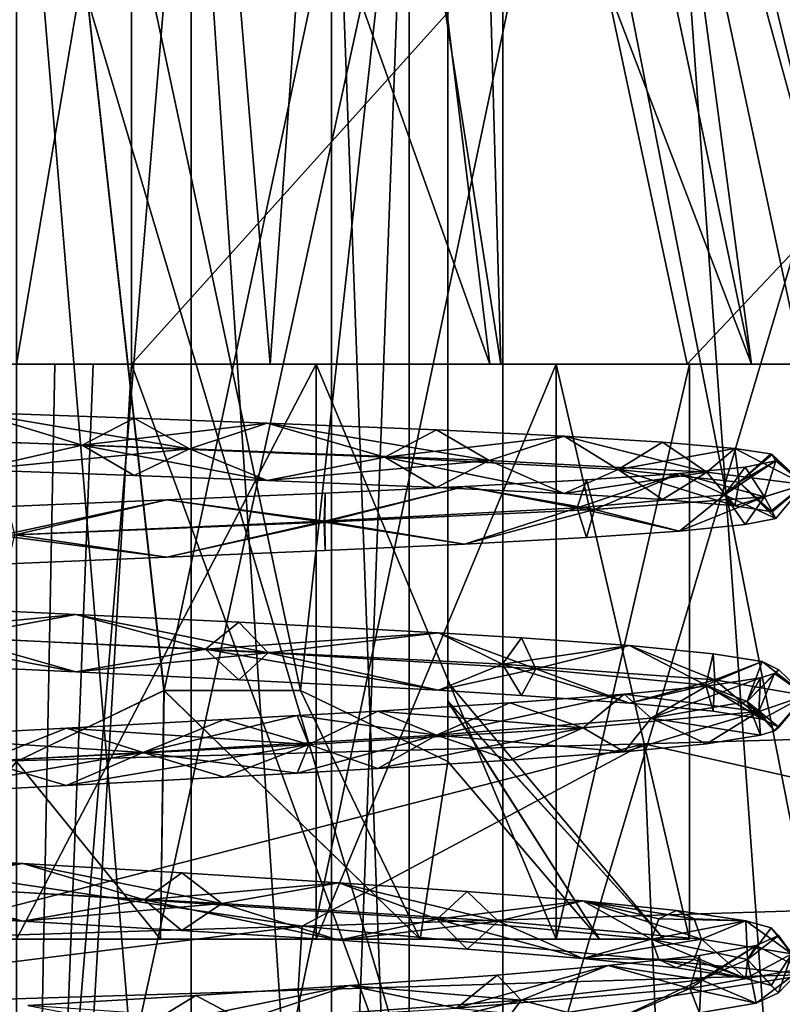
# Model space of a CAD drawing. Extents: x -149 to 267, y -97 to 185.
# Drawn here: x 250 to 253, y 20 to 24 of the extents above; entities that cross this region are included whole.
import ezdxf

# ---------------------------------------------------------------- set-up
doc = ezdxf.new("R2010")
doc.units = 0
doc.header["$MEASUREMENT"] = 0

msp = doc.modelspace()

# ---------------------------------------------------------------- linework, layer by layer
for points in [[(254.592163, 19.899998, -0.944683), (254.592163, 129.899994, -0.944683), (249.999954, 129.899994, -0.0313)], [(249.999954, 19.899998, -0.0313), (254.592163, 19.899998, -0.944683), (249.999954, 129.899994, -0.0313)], [(254.592239, 19.899998, -23.117884), (250.000046, 19.899998, -24.0313), (250.000046, 129.899994, -24.0313)], [(254.592239, 19.899998, -23.117884), (250.000046, 129.899994, -24.0313), (254.592239, 129.899994, -23.117884)], [(248.308777, 10.4, -4.621806), (251.691177, 25.899998, -4.621793), (251.691177, 10.4, -4.621793)], [(248.308777, 25.899998, -4.621806), (251.691177, 25.899998, -4.621793), (248.308777, 10.4, -4.621806)], [(251.691223, 10.4, -19.440794), (248.308823, 25.899998, -19.440805), (248.308823, 10.4, -19.440805)], [(251.691223, 25.899998, -19.440794), (248.308823, 25.899998, -19.440805), (251.691223, 10.4, -19.440794)], [(252.18277, 25.900013, -5.643991), (250.000046, 15.499999, -5.2813), (249.999969, 25.899998, -5.2813)], [(250.513123, 21.264402, -10.595498), (250, 25.899998, -10.2992), (251.5, 25.900009, -11.165295)], [(250, 25.899998, -13.763399), (250.986938, 21.264404, -13.193596), (251.5, 25.900009, -12.897294)], [(250.000015, 22.399998, -9.0813), (250.59079, 25.900002, -10.016098), (250, 25.899998, -9.931299)], [(250.000031, 21.017298, -10.2992), (250, 25.899998, -10.2992), (250.513123, 21.264402, -10.595498)], [(250, 25.899998, -13.763399), (250.512238, 21.264202, -13.467498), (250.986938, 21.264404, -13.193596)], [(250, 25.899998, -13.763399), (250.000046, 21.017298, -13.763399), (250.512238, 21.264202, -13.467498)], [(250.000015, 22.399998, -9.0813), (250.882309, 22.400005, -9.216296), (250.59079, 25.900002, -10.016098)], [(252.928757, 15.50002, -5.949789), (250.000046, 15.499999, -5.2813), (252.18277, 25.900013, -5.643991)], [(251.645233, 22.400009, -14.479894), (250.400009, 25.900002, -14.092898), (251.219208, 25.900007, -13.741096)], [(250.40004, 22.400002, -14.954098), (250.400024, 25.900002, -18.769398), (250.400009, 25.900002, -14.092898)], [(251.645233, 22.400009, -14.479894), (250.40004, 22.400002, -14.954098), (250.400009, 25.900002, -14.092898)], [(250.400055, 22.400002, -18.769398), (253.546814, 25.900023, -17.774387), (250.400024, 25.900002, -18.769398)], [(250.40004, 22.400002, -14.954098), (250.400055, 22.400002, -18.769398), (250.400024, 25.900002, -18.769398)], [(250.400055, 22.400002, -18.769398), (252.928802, 15.50002, -18.112789), (253.546814, 25.900023, -17.774387)], [(250.513123, 21.264402, -10.595498), (251.5, 25.900009, -11.165295), (250.987732, 21.264206, -10.869596)], [(250.882309, 22.400005, -9.216296), (251.133896, 25.900005, -10.263696), (250.59079, 25.900002, -10.016098)], [(250.882309, 22.400005, -9.216296), (251.683823, 22.400009, -9.608994), (251.133896, 25.900005, -10.263696)], [(251.5, 25.900009, -12.897294), (250.986938, 21.264404, -13.193596), (251.500046, 21.017309, -12.897294)], [(250.987732, 21.264206, -10.869596), (251.5, 25.900009, -11.165295), (251.500031, 21.017309, -11.165295)], [(251.683823, 22.400009, -9.608994), (251.585388, 25.900009, -10.654094), (251.133896, 25.900005, -10.263696)], [(252.554825, 22.400017, -13.50629), (251.219208, 25.900007, -13.741096), (251.81871, 25.900011, -13.081293)], [(252.554825, 22.400017, -13.50629), (251.645233, 22.400009, -14.479894), (251.219208, 25.900007, -13.741096)], [(251.500046, 21.017309, -12.897294), (251.500031, 21.228508, -12.440495), (251.5, 25.900009, -12.897294)], [(251.5, 25.900009, -12.897294), (251.500031, 21.293808, -12.031294), (251.5, 25.900009, -11.165295)], [(251.500031, 21.228508, -12.440495), (251.500031, 21.293808, -12.031294), (251.5, 25.900009, -12.897294)], [(251.500031, 21.293808, -12.031294), (251.500031, 21.226109, -11.614594), (251.5, 25.900009, -11.165295)], [(251.500031, 21.226109, -11.614594), (251.500031, 21.017309, -11.165295), (251.5, 25.900009, -11.165295)], [(251.585388, 25.900009, -10.654094), (252.331223, 22.400015, -10.223491), (255.635391, 25.900038, -8.315779)], [(251.683823, 22.400009, -9.608994), (252.331223, 22.400015, -10.223491), (251.585388, 25.900009, -10.654094)], [(251.691177, 10.4, -4.621793), (251.691177, 25.899998, -4.621793), (254.73848, 10.4, -6.089383)], [(251.691177, 25.899998, -4.621793), (254.73848, 25.899998, -6.089383), (254.73848, 10.4, -6.089383)], [(254.738525, 10.4, -17.973183), (254.738525, 25.899998, -17.973183), (251.691223, 10.4, -19.440794)], [(254.738525, 25.899998, -17.973183), (251.691223, 25.899998, -19.440794), (251.691223, 10.4, -19.440794)], [(252.554825, 22.400017, -13.50629), (251.81871, 25.900011, -13.081293), (252.090393, 25.900013, -12.232192)], [(252.731216, 22.400017, -10.916289), (251.985397, 25.900013, -11.346892), (256.0354, 25.900042, -9.008577)], [(252.943222, 22.400019, -12.231789), (252.090393, 25.900013, -12.232192), (251.985397, 25.900013, -11.346892)], [(252.731216, 22.400017, -10.916289), (252.943222, 22.400019, -12.231789), (251.985397, 25.900013, -11.346892)], [(252.943222, 22.400019, -12.231789), (252.554825, 22.400017, -13.50629), (252.090393, 25.900013, -12.232192)], [(254.131073, 25.900028, -6.693085), (252.928757, 15.50002, -5.949789), (252.18277, 25.900013, -5.643991)], [(252.331223, 22.400015, -10.223491), (255.635406, 22.40004, -8.315779), (255.635391, 25.900038, -8.315779)], [(250.000061, 17.5, -10.6313), (250.607407, 24.800003, -10.769897), (250, 24.799997, -10.6313)], [(250.607468, 17.500004, -13.292698), (250.000015, 24.799997, -13.431299), (250.607407, 24.800003, -13.292698)], [(250.607468, 17.500004, -13.292698), (250.000061, 17.5, -13.431299), (250.000015, 24.799997, -13.431299)], [(250.000061, 17.5, -10.6313), (250.607452, 17.500004, -10.769897), (250.607407, 24.800003, -10.769897)], [(251.094666, 17.500008, -12.904196), (250.607407, 24.800003, -13.292698), (251.094604, 24.800005, -12.904196)], [(251.09465, 17.500008, -11.158396), (251.094604, 24.800005, -11.158396), (250.607407, 24.800003, -10.769897)], [(251.094666, 17.500008, -12.904196), (250.607468, 17.500004, -13.292698), (250.607407, 24.800003, -13.292698)], [(250.607452, 17.500004, -10.769897), (251.09465, 17.500008, -11.158396), (250.607407, 24.800003, -10.769897)], [(251.36496, 17.500008, -12.342794), (251.094604, 24.800005, -12.904196), (251.364914, 24.800007, -12.342794)], [(251.09465, 17.500008, -11.158396), (251.364914, 24.800007, -11.719794), (251.094604, 24.800005, -11.158396)], [(251.36496, 17.500008, -12.342794), (251.094666, 17.500008, -12.904196), (251.094604, 24.800005, -12.904196)], [(251.09465, 17.500008, -11.158396), (251.36496, 17.500008, -11.719794), (251.364914, 24.800007, -11.719794)], [(251.36496, 17.500008, -12.342794), (251.364914, 24.800007, -12.342794), (251.364914, 24.800007, -11.719794)], [(251.36496, 17.500008, -11.719794), (251.36496, 17.500008, -12.342794), (251.364914, 24.800007, -11.719794)], [(253.210693, 24.500021, -5.364088), (249.999985, 24.499998, -4.631299), (250.000061, 13.699999, -4.631299)], [(250.000031, 24.499998, -19.431299), (253.210739, 24.500021, -18.698488), (253.210815, 13.700022, -18.698488)], [(250.000031, 24.499998, -19.431299), (253.210815, 13.700022, -18.698488), (250.000122, 13.699999, -19.431299)], [(253.210693, 24.500021, -5.364088), (250.000061, 13.699999, -4.631299), (253.21077, 13.700022, -5.364088)], [(249.600037, 22.399996, -14.954102), (250.000046, 22.399998, -18.7813), (250.40004, 22.400002, -14.954098)], [(250.000031, 22.399998, -14.431299), (249.600037, 22.399996, -14.954102), (250.40004, 22.400002, -14.954098)], [(251.041321, 22.400005, -9.868996), (250.000015, 22.399998, -9.6313), (250.000031, 20.399998, -9.6313)], [(250.000015, 22.399998, -9.6313), (251.041321, 22.400005, -9.868996), (250.882309, 22.400005, -9.216296)], [(250.000015, 22.399998, -9.4818), (250.000015, 22.399998, -9.6313), (250.882309, 22.400005, -9.216296)], [(250.000015, 22.399998, -9.281899), (250.000015, 22.399998, -9.4818), (250.882309, 22.400005, -9.216296)], [(250.000015, 22.399998, -9.0813), (250.000015, 22.399998, -9.281899), (250.882309, 22.400005, -9.216296)], [(251.041321, 22.400005, -9.868996), (250.000031, 20.399998, -9.6313), (251.041336, 20.400005, -9.868996)], [(250.000031, 22.399998, -14.431299), (251.041336, 22.400005, -14.193596), (250.000046, 20.399998, -14.431299)], [(250.000031, 22.399998, -14.431299), (250.40004, 22.400002, -14.954098), (251.041336, 22.400005, -14.193596)], [(251.041336, 22.400005, -14.193596), (251.041351, 20.400005, -14.193596), (250.000046, 20.399998, -14.431299)], [(250.40004, 22.400002, -14.954098), (250.000046, 22.399998, -18.7813), (250.133453, 22.4, -18.779999)], [(250.000046, 22.399998, -18.7813), (250.000107, 15.499999, -18.7813), (250.133453, 22.4, -18.779999)], [(250.266846, 22.4, -18.775999), (250.000107, 15.499999, -18.7813), (250.400055, 22.400002, -18.769398)], [(250.000107, 15.499999, -18.7813), (252.928802, 15.50002, -18.112789), (250.400055, 22.400002, -18.769398)], [(250.133453, 22.4, -18.779999), (250.000107, 15.499999, -18.7813), (250.266846, 22.4, -18.775999)], [(250.40004, 22.400002, -14.954098), (250.133453, 22.4, -18.779999), (250.266846, 22.4, -18.775999)], [(250.40004, 22.400002, -14.954098), (250.266846, 22.4, -18.775999), (250.400055, 22.400002, -18.769398)], [(251.041336, 22.400005, -14.193596), (250.40004, 22.400002, -14.954098), (251.645233, 22.400009, -14.479894)], [(250.882309, 22.400005, -9.216296), (251.041321, 22.400005, -9.868996), (251.683823, 22.400009, -9.608994)], [(251.876419, 22.400011, -10.534893), (251.041321, 22.400005, -9.868996), (251.041336, 20.400005, -9.868996)], [(251.041321, 22.400005, -9.868996), (251.876419, 22.400011, -10.534893), (251.683823, 22.400009, -9.608994)], [(251.876419, 22.400011, -10.534893), (251.041336, 20.400005, -9.868996), (251.876434, 20.400011, -10.534893)], [(251.041336, 22.400005, -14.193596), (251.876434, 22.400011, -13.527693), (251.87645, 20.400011, -13.527693)], [(251.041336, 22.400005, -14.193596), (251.645233, 22.400009, -14.479894), (251.876434, 22.400011, -13.527693)], [(251.041336, 22.400005, -14.193596), (251.87645, 20.400011, -13.527693), (251.041351, 20.400005, -14.193596)], [(251.876434, 22.400011, -13.527693), (251.645233, 22.400009, -14.479894), (252.554825, 22.400017, -13.50629)], [(251.683823, 22.400009, -9.608994), (251.876419, 22.400011, -10.534893), (252.331223, 22.400015, -10.223491)], [(251.876419, 22.400011, -10.534893), (252.731216, 22.400017, -10.916289), (252.331223, 22.400015, -10.223491)], [(251.876419, 22.400011, -10.534893), (252.339828, 22.400015, -11.497191), (252.731216, 22.400017, -10.916289)], [(252.339828, 22.400015, -11.497191), (251.876419, 22.400011, -10.534893), (251.876434, 20.400011, -10.534893)], [(252.339828, 22.400015, -12.565392), (251.876434, 22.400011, -13.527693), (252.554825, 22.400017, -13.50629)], [(252.339828, 22.400015, -11.497191), (251.876434, 20.400011, -10.534893), (252.339844, 20.400015, -11.497191)], [(251.876434, 22.400011, -13.527693), (252.339828, 22.400015, -12.565392), (252.339844, 20.400015, -12.565392)], [(251.876434, 22.400011, -13.527693), (252.339844, 20.400015, -12.565392), (251.87645, 20.400011, -13.527693)], [(252.331223, 22.400015, -10.223491), (252.731216, 22.400017, -10.916289), (255.777817, 22.40004, -8.541378)], [(252.331223, 22.400015, -10.223491), (255.777817, 22.40004, -8.541378), (255.635406, 22.40004, -8.315779)], [(252.339828, 22.400015, -12.565392), (252.554825, 22.400017, -13.50629), (252.943222, 22.400019, -12.231789)], [(252.339828, 22.400015, -11.497191), (252.339828, 22.400015, -12.565392), (252.943222, 22.400019, -12.231789)], [(252.731216, 22.400017, -10.916289), (252.339828, 22.400015, -11.497191), (252.943222, 22.400019, -12.231789)], [(252.339828, 22.400015, -12.565392), (252.339844, 20.400015, -11.497191), (252.339844, 20.400015, -12.565392)], [(252.339828, 22.400015, -12.565392), (252.339828, 22.400015, -11.497191), (252.339844, 20.400015, -11.497191)], [(249.854538, 22.231697, -14.6769), (249.134842, 22.158993, -14.429003), (250.228943, 22.118, -14.570199)], [(249.854538, 22.231697, -14.6769), (250.60144, 22.105602, -14.713597), (249.454437, 22.145294, -14.726602)], [(250.409729, 22.211802, -14.648898), (249.854538, 22.231697, -14.6769), (250.228943, 22.118, -14.570199)], [(250.409729, 22.211802, -14.648898), (250.60144, 22.105602, -14.713597), (249.854538, 22.231697, -14.6769)], [(250.409729, 22.211802, -14.648898), (250.228943, 22.118, -14.570199), (250.871536, 22.194605, -14.533896)], [(250.871536, 22.194605, -14.533896), (250.228943, 22.118, -14.570199), (251.280334, 22.076206, -14.235995)], [(250.409729, 22.211802, -14.648898), (250.871536, 22.194605, -14.533896), (250.60144, 22.105602, -14.713597)], [(250.871536, 22.194605, -14.533896), (251.643631, 22.06501, -14.234894), (250.60144, 22.105602, -14.713597)], [(251.459641, 22.170609, -14.242294), (251.643631, 22.06501, -14.234894), (250.871536, 22.194605, -14.533896)], [(251.459641, 22.170609, -14.242294), (250.871536, 22.194605, -14.533896), (251.280334, 22.076206, -14.235995)], [(249.854538, 22.031696, -14.6769), (250.228943, 22.118, -14.570199), (249.134842, 22.158993, -14.429003)], [(251.903931, 22.149311, -13.874292), (251.459641, 22.170609, -14.242294), (251.280334, 22.076206, -14.235995)], [(251.903931, 22.149311, -13.874292), (251.643631, 22.06501, -14.234894), (251.459641, 22.170609, -14.242294)], [(249.854538, 22.031696, -14.6769), (249.454437, 22.145294, -14.726602), (250.60144, 22.105602, -14.713597)], [(251.903931, 22.149311, -13.874292), (251.280334, 22.076206, -14.235995), (252.092133, 22.033413, -13.488492)], [(251.903931, 22.149311, -13.874292), (252.40004, 22.023615, -13.372791), (251.643631, 22.06501, -14.234894)], [(252.246231, 22.128513, -13.436691), (251.903931, 22.149311, -13.874292), (252.092133, 22.033413, -13.488492)], [(252.246231, 22.128513, -13.436691), (252.40004, 22.023615, -13.372791), (251.903931, 22.149311, -13.874292)], [(252.497025, 22.106716, -12.91699), (252.246231, 22.128513, -13.436691), (252.092133, 22.033413, -13.488492)], [(252.497025, 22.106716, -12.91699), (252.40004, 22.023615, -13.372791), (252.246231, 22.128513, -13.436691)], [(250.409744, 22.011801, -14.648898), (250.228943, 22.118, -14.570199), (249.854538, 22.031696, -14.6769)], [(250.409744, 22.011801, -14.648898), (249.854538, 22.031696, -14.6769), (250.60144, 22.105602, -14.713597)], [(250.871536, 21.994604, -14.533896), (251.280334, 22.076206, -14.235995), (250.228943, 22.118, -14.570199)], [(250.409744, 22.011801, -14.648898), (250.871536, 21.994604, -14.533896), (250.228943, 22.118, -14.570199)], [(250.409744, 22.011801, -14.648898), (250.60144, 22.105602, -14.713597), (250.871536, 21.994604, -14.533896)], [(250.871536, 21.994604, -14.533896), (250.60144, 22.105602, -14.713597), (251.643631, 22.06501, -14.234894)], [(252.497025, 22.106716, -12.91699), (252.092133, 22.033413, -13.488492), (252.511734, 21.989716, -12.467891)], [(252.497025, 22.106716, -12.91699), (252.738632, 21.981419, -12.27679), (252.40004, 22.023615, -13.372791)], [(252.497025, 22.106716, -12.91699), (252.511734, 21.989716, -12.467891), (252.621628, 22.087217, -12.41839)], [(252.497025, 22.106716, -12.91699), (252.621628, 22.087217, -12.41839), (252.738632, 21.981419, -12.27679)], [(252.627426, 22.085617, -12.37689), (252.621628, 22.087217, -12.41839), (252.511734, 21.989716, -12.467891)], [(252.639328, 22.063316, -11.80019), (252.627426, 22.085617, -12.37689), (252.511734, 21.989716, -12.467891)], [(252.627426, 22.085617, -12.37689), (252.738632, 21.981419, -12.27679), (252.621628, 22.087217, -12.41839)], [(252.639328, 22.063316, -11.80019), (252.738632, 21.981419, -12.27679), (252.627426, 22.085617, -12.37689)], [(251.459641, 21.970608, -14.242294), (251.280334, 22.076206, -14.235995), (250.871536, 21.994604, -14.533896)], [(251.459641, 21.970608, -14.242294), (250.871536, 21.994604, -14.533896), (251.643631, 22.06501, -14.234894)], [(251.903931, 21.949312, -13.874292), (251.280334, 22.076206, -14.235995), (251.459641, 21.970608, -14.242294)], [(251.903931, 21.949312, -13.874292), (252.092133, 22.033413, -13.488492), (251.280334, 22.076206, -14.235995)], [(251.903931, 21.949312, -13.874292), (251.459641, 21.970608, -14.242294), (251.643631, 22.06501, -14.234894)], [(251.903931, 21.949312, -13.874292), (251.643631, 22.06501, -14.234894), (252.40004, 22.023615, -13.372791)], [(252.639328, 22.063316, -11.80019), (252.511734, 21.989716, -12.467891), (252.460831, 21.945215, -11.36579)], [(252.533432, 22.041716, -11.254491), (252.639328, 22.063316, -11.80019), (252.460831, 21.945215, -11.36579)], [(252.533432, 22.041716, -11.254491), (252.60022, 21.938316, -11.13809), (252.639328, 22.063316, -11.80019)], [(252.639328, 22.063316, -11.80019), (252.60022, 21.938316, -11.13809), (252.738632, 21.981419, -12.27679)], [(252.246231, 21.928514, -13.436691), (252.092133, 22.033413, -13.488492), (251.903931, 21.949312, -13.874292)], [(252.246231, 21.928514, -13.436691), (251.903931, 21.949312, -13.874292), (252.40004, 22.023615, -13.372791)], [(252.305328, 22.019115, -10.724892), (252.460831, 21.945215, -11.36579), (251.949127, 21.899712, -10.388392)], [(251.98172, 21.997013, -10.272892), (252.305328, 22.019115, -10.724892), (251.949127, 21.899712, -10.388392)], [(251.98172, 21.997013, -10.272892), (252.009323, 21.894314, -10.155092), (252.305328, 22.019115, -10.724892)], [(252.305328, 22.019115, -10.724892), (252.009323, 21.894314, -10.155092), (252.60022, 21.938316, -11.13809)], [(252.49704, 21.906715, -12.91699), (252.092133, 22.033413, -13.488492), (252.246231, 21.928514, -13.436691)], [(252.49704, 21.906715, -12.91699), (252.511734, 21.989716, -12.467891), (252.092133, 22.033413, -13.488492)], [(252.49704, 21.906715, -12.91699), (252.246231, 21.928514, -13.436691), (252.40004, 22.023615, -13.372791)], [(252.305328, 22.019115, -10.724892), (252.60022, 21.938316, -11.13809), (252.533432, 22.041716, -11.254491)], [(252.305328, 22.019115, -10.724892), (252.533432, 22.041716, -11.254491), (252.460831, 21.945215, -11.36579)], [(252.49704, 21.906715, -12.91699), (252.40004, 22.023615, -13.372791), (252.738632, 21.981419, -12.27679)], [(251.98172, 21.997013, -10.272892), (251.949127, 21.899712, -10.388392), (251.557617, 21.97411, -9.887394)], [(251.98172, 21.997013, -10.272892), (251.557617, 21.97411, -9.887394), (252.009323, 21.894314, -10.155092)], [(252.639328, 21.863317, -11.80019), (252.460831, 21.945215, -11.36579), (252.511734, 21.989716, -12.467891)], [(252.49704, 21.906715, -12.91699), (252.621628, 21.887217, -12.41839), (252.511734, 21.989716, -12.467891)], [(252.627426, 21.885616, -12.37689), (252.511734, 21.989716, -12.467891), (252.621628, 21.887217, -12.41839)], [(252.639328, 21.863317, -11.80019), (252.511734, 21.989716, -12.467891), (252.627426, 21.885616, -12.37689)], [(250.522812, 21.927902, -9.433698), (251.072617, 21.951406, -9.608696), (251.072525, 21.853306, -9.718496)], [(250.522812, 21.927902, -9.433698), (251.069122, 21.849606, -9.498396), (251.072617, 21.951406, -9.608696)], [(251.557617, 21.97411, -9.887394), (251.069122, 21.849606, -9.498396), (252.009323, 21.894314, -10.155092)], [(251.072617, 21.951406, -9.608696), (251.069122, 21.849606, -9.498396), (251.557617, 21.97411, -9.887394)], [(251.557617, 21.97411, -9.887394), (251.949127, 21.899712, -10.388392), (251.072525, 21.853306, -9.718496)], [(251.072617, 21.951406, -9.608696), (251.557617, 21.97411, -9.887394), (251.072525, 21.853306, -9.718496)], [(252.49704, 21.906715, -12.91699), (252.738632, 21.981419, -12.27679), (252.621628, 21.887217, -12.41839)], [(252.639328, 21.863317, -11.80019), (252.738632, 21.981419, -12.27679), (252.60022, 21.938316, -11.13809)], [(252.627426, 21.885616, -12.37689), (252.621628, 21.887217, -12.41839), (252.738632, 21.981419, -12.27679)], [(252.639328, 21.863317, -11.80019), (252.627426, 21.885616, -12.37689), (252.738632, 21.981419, -12.27679)], [(250.522812, 21.927902, -9.433698), (249.942627, 21.803997, -9.2822), (251.069122, 21.849606, -9.498396)], [(249.969727, 21.904999, -9.3817), (249.942627, 21.803997, -9.2822), (250.522812, 21.927902, -9.433698)], [(249.969727, 21.904999, -9.3817), (250.522812, 21.927902, -9.433698), (249.994827, 21.805998, -9.4815)], [(250.522812, 21.927902, -9.433698), (251.072525, 21.853306, -9.718496), (249.994827, 21.805998, -9.4815)], [(252.305328, 21.819115, -10.724892), (251.949127, 21.899712, -10.388392), (252.460831, 21.945215, -11.36579)], [(252.305328, 21.819115, -10.724892), (252.60022, 21.938316, -11.13809), (252.009323, 21.894314, -10.155092)], [(252.305328, 21.819115, -10.724892), (252.460831, 21.945215, -11.36579), (252.533432, 21.841717, -11.254491)], [(252.305328, 21.819115, -10.724892), (252.533432, 21.841717, -11.254491), (252.60022, 21.938316, -11.13809)], [(252.533432, 21.841717, -11.254491), (252.460831, 21.945215, -11.36579), (252.639328, 21.863317, -11.80019)], [(252.533432, 21.841717, -11.254491), (252.639328, 21.863317, -11.80019), (252.60022, 21.938316, -11.13809)], [(251.557617, 21.774109, -9.887394), (252.009323, 21.894314, -10.155092), (251.069122, 21.849606, -9.498396)], [(251.557617, 21.774109, -9.887394), (251.072525, 21.853306, -9.718496), (251.949127, 21.899712, -10.388392)], [(251.98172, 21.797012, -10.272892), (251.557617, 21.774109, -9.887394), (251.949127, 21.899712, -10.388392)], [(251.98172, 21.797012, -10.272892), (252.009323, 21.894314, -10.155092), (251.557617, 21.774109, -9.887394)], [(251.98172, 21.797012, -10.272892), (251.949127, 21.899712, -10.388392), (252.305328, 21.819115, -10.724892)], [(251.98172, 21.797012, -10.272892), (252.305328, 21.819115, -10.724892), (252.009323, 21.894314, -10.155092)], [(250.522827, 21.727901, -9.433698), (251.069122, 21.849606, -9.498396), (249.942627, 21.803997, -9.2822)], [(250.522827, 21.727901, -9.433698), (249.994827, 21.805998, -9.4815), (251.072525, 21.853306, -9.718496)], [(250.522827, 21.727901, -9.433698), (251.072525, 21.853306, -9.718496), (251.072617, 21.751406, -9.608696)], [(250.522827, 21.727901, -9.433698), (251.072617, 21.751406, -9.608696), (251.069122, 21.849606, -9.498396)], [(251.072617, 21.751406, -9.608696), (251.557617, 21.774109, -9.887394), (251.069122, 21.849606, -9.498396)], [(251.072617, 21.751406, -9.608696), (251.072525, 21.853306, -9.718496), (251.557617, 21.774109, -9.887394)], [(249.969727, 21.704998, -9.3817), (250.522827, 21.727901, -9.433698), (249.942627, 21.803997, -9.2822)], [(249.969727, 21.704998, -9.3817), (249.994827, 21.805998, -9.4815), (250.522827, 21.727901, -9.433698)], [(250.206146, 21.5294, -14.673199), (249.511246, 21.461195, -14.736901), (249.650742, 21.555496, -14.657701)], [(250.206146, 21.5294, -14.673199), (249.650742, 21.555496, -14.657701), (249.781647, 21.449696, -14.5716)], [(250.206146, 21.5294, -14.673199), (250.657547, 21.408903, -14.700897), (249.511246, 21.461195, -14.736901)], [(250.206146, 21.5294, -14.673199), (249.781647, 21.449696, -14.5716), (250.875336, 21.395205, -14.425696)], [(250.772842, 21.502104, -14.565397), (250.206146, 21.5294, -14.673199), (250.875336, 21.395205, -14.425696)], [(250.772842, 21.502104, -14.565397), (250.657547, 21.408903, -14.700897), (250.206146, 21.5294, -14.673199)], [(250.772842, 21.502104, -14.565397), (251.466537, 21.465309, -14.238495), (250.657547, 21.408903, -14.700897)], [(250.772842, 21.502104, -14.565397), (250.875336, 21.395205, -14.425696), (251.466537, 21.465309, -14.238495)], [(250.206146, 21.329399, -14.673199), (249.511246, 21.461195, -14.736901), (250.657547, 21.408903, -14.700897)], [(250.206146, 21.329399, -14.673199), (249.650742, 21.355495, -14.657701), (249.511246, 21.461195, -14.736901)], [(250.206146, 21.329399, -14.673199), (249.781647, 21.449696, -14.5716), (249.650742, 21.355495, -14.657701)], [(250.206146, 21.329399, -14.673199), (250.875336, 21.395205, -14.425696), (249.781647, 21.449696, -14.5716)], [(251.466537, 21.465309, -14.238495), (251.689743, 21.355711, -14.200493), (250.657547, 21.408903, -14.700897)], [(251.466537, 21.465309, -14.238495), (250.875336, 21.395205, -14.425696), (251.805038, 21.339811, -13.831593)], [(251.755539, 21.447811, -14.015893), (251.689743, 21.355711, -14.200493), (251.466537, 21.465309, -14.238495)], [(251.755539, 21.447811, -14.015893), (251.466537, 21.465309, -14.238495), (251.805038, 21.339811, -13.831593)], [(252.130844, 21.420815, -13.605792), (251.689743, 21.355711, -14.200493), (251.755539, 21.447811, -14.015893)], [(252.130844, 21.420815, -13.605792), (251.755539, 21.447811, -14.015893), (251.805038, 21.339811, -13.831593)], [(250.772842, 21.302105, -14.565397), (250.206146, 21.329399, -14.673199), (250.657547, 21.408903, -14.700897)], [(251.466537, 21.265308, -14.238495), (250.657547, 21.408903, -14.700897), (251.689743, 21.355711, -14.200493)], [(250.772842, 21.302105, -14.565397), (250.657547, 21.408903, -14.700897), (251.466537, 21.265308, -14.238495)], [(252.130844, 21.420815, -13.605792), (252.42804, 21.301716, -13.32229), (251.689743, 21.355711, -14.200493)], [(252.130844, 21.420815, -13.605792), (251.805038, 21.339811, -13.831593), (252.396835, 21.283516, -12.900391)], [(252.421539, 21.392616, -13.107691), (252.130844, 21.420815, -13.605792), (252.396835, 21.283516, -12.900391)], [(252.421539, 21.392616, -13.107691), (252.42804, 21.301716, -13.32229), (252.130844, 21.420815, -13.605792)], [(250.772842, 21.302105, -14.565397), (250.875336, 21.395205, -14.425696), (250.206146, 21.329399, -14.673199)], [(250.772842, 21.302105, -14.565397), (251.466537, 21.265308, -14.238495), (250.875336, 21.395205, -14.425696)], [(251.466537, 21.265308, -14.238495), (251.805038, 21.339811, -13.831593), (250.875336, 21.395205, -14.425696)], [(252.592239, 21.365217, -12.578791), (252.421539, 21.392616, -13.107691), (252.396835, 21.283516, -12.900391)], [(252.592239, 21.365217, -12.578791), (252.42804, 21.301716, -13.32229), (252.421539, 21.392616, -13.107691)], [(251.755539, 21.24781, -14.015893), (251.466537, 21.265308, -14.238495), (251.689743, 21.355711, -14.200493)], [(251.755539, 21.24781, -14.015893), (251.805038, 21.339811, -13.831593), (251.466537, 21.265308, -14.238495)], [(252.130844, 21.220814, -13.605792), (251.689743, 21.355711, -14.200493), (252.42804, 21.301716, -13.32229)], [(252.130844, 21.220814, -13.605792), (251.755539, 21.24781, -14.015893), (251.689743, 21.355711, -14.200493)], [(252.130844, 21.220814, -13.605792), (251.805038, 21.339811, -13.831593), (251.755539, 21.24781, -14.015893)], [(252.130844, 21.220814, -13.605792), (252.396835, 21.283516, -12.900391), (251.805038, 21.339811, -13.831593)], [(252.592239, 21.365217, -12.578791), (252.396835, 21.283516, -12.900391), (252.539825, 21.226217, -11.80609)], [(252.592239, 21.365217, -12.578791), (252.743042, 21.246918, -12.21919), (252.42804, 21.301716, -13.32229)], [(252.649734, 21.336617, -12.00479), (252.592239, 21.365217, -12.578791), (252.539825, 21.226217, -11.80609)], [(252.649734, 21.336617, -12.00479), (252.539825, 21.226217, -11.80609), (252.635529, 21.324118, -11.75429)], [(252.649734, 21.336617, -12.00479), (252.743042, 21.246918, -12.21919), (252.592239, 21.365217, -12.578791)], [(252.649734, 21.336617, -12.00479), (252.635529, 21.324118, -11.75429), (252.743042, 21.246918, -12.21919)], [(252.421539, 21.192616, -13.107691), (252.130844, 21.220814, -13.605792), (252.42804, 21.301716, -13.32229)], [(252.585831, 21.308817, -11.45279), (252.539825, 21.226217, -11.80609), (252.206726, 21.168114, -10.753992)], [(252.399033, 21.279716, -10.906891), (252.585831, 21.308817, -11.45279), (252.206726, 21.168114, -10.753992)], [(252.399033, 21.279716, -10.906891), (252.580734, 21.191217, -11.08389), (252.585831, 21.308817, -11.45279)], [(252.592239, 21.165216, -12.578791), (252.421539, 21.192616, -13.107691), (252.42804, 21.301716, -13.32229)], [(252.592239, 21.165216, -12.578791), (252.42804, 21.301716, -13.32229), (252.743042, 21.246918, -12.21919)], [(252.585831, 21.308817, -11.45279), (252.635529, 21.324118, -11.75429), (252.539825, 21.226217, -11.80609)], [(252.635529, 21.324118, -11.75429), (252.580734, 21.191217, -11.08389), (252.743042, 21.246918, -12.21919)], [(252.585831, 21.308817, -11.45279), (252.580734, 21.191217, -11.08389), (252.635529, 21.324118, -11.75429)], [(250.513123, 21.264402, -10.595498), (250.500732, 20.400002, -9.837698), (250.000031, 21.017298, -10.2992)], [(250.000046, 21.017298, -13.763399), (250.500748, 20.400002, -14.224897), (250.512238, 21.264202, -13.467498)], [(251.402939, 20.400009, -10.272195), (250.500732, 20.400002, -9.837698), (250.513123, 21.264402, -10.595498)], [(250.500748, 20.400002, -14.224897), (251.402939, 20.400009, -13.790395), (250.512238, 21.264202, -13.467498)], [(250.512238, 21.264202, -13.467498), (251.402939, 20.400009, -13.790395), (250.986938, 21.264404, -13.193596)], [(250.987732, 21.264206, -10.869596), (251.402939, 20.400009, -10.272195), (250.513123, 21.264402, -10.595498)], [(250.986938, 21.264404, -13.193596), (251.402939, 20.400009, -13.790395), (251.500046, 21.017309, -12.897294)], [(251.500031, 21.017309, -11.165295), (251.402939, 20.400009, -10.272195), (250.987732, 21.264206, -10.869596)], [(251.500031, 21.293808, -12.031294), (252.250046, 20.400015, -12.031291), (251.500031, 21.226109, -11.614594)], [(251.500031, 21.228508, -12.440495), (252.250046, 20.400015, -12.031291), (251.500031, 21.293808, -12.031294)], [(252.112228, 21.251413, -10.430892), (252.399033, 21.279716, -10.906891), (252.206726, 21.168114, -10.753992)], [(252.112228, 21.251413, -10.430892), (252.580734, 21.191217, -11.08389), (252.399033, 21.279716, -10.906891)], [(252.421539, 21.192616, -13.107691), (252.396835, 21.283516, -12.900391), (252.130844, 21.220814, -13.605792)], [(252.592239, 21.165216, -12.578791), (252.396835, 21.283516, -12.900391), (252.421539, 21.192616, -13.107691)], [(252.592239, 21.165216, -12.578791), (252.539825, 21.226217, -11.80609), (252.396835, 21.283516, -12.900391)], [(252.112228, 21.251413, -10.430892), (252.206726, 21.168114, -10.753992), (251.460129, 21.109108, -9.941594)], [(251.71553, 21.22191, -10.012293), (252.112228, 21.251413, -10.430892), (251.460129, 21.109108, -9.941594)], [(251.71553, 21.22191, -10.012293), (251.969635, 21.134712, -10.113393), (252.112228, 21.251413, -10.430892)], [(252.112228, 21.251413, -10.430892), (251.969635, 21.134712, -10.113393), (252.580734, 21.191217, -11.08389)], [(252.635529, 21.124117, -11.75429), (252.743042, 21.246918, -12.21919), (252.580734, 21.191217, -11.08389)], [(252.649734, 21.136618, -12.00479), (252.592239, 21.165216, -12.578791), (252.743042, 21.246918, -12.21919)], [(252.649734, 21.136618, -12.00479), (252.743042, 21.246918, -12.21919), (252.635529, 21.124117, -11.75429)], [(251.256622, 21.193207, -9.698495), (251.71553, 21.22191, -10.012293), (251.460129, 21.109108, -9.941594)], [(251.256622, 21.193207, -9.698495), (251.969635, 21.134712, -10.113393), (251.71553, 21.22191, -10.012293)], [(251.500046, 21.017309, -12.897294), (252.027237, 20.400013, -13.007492), (251.500031, 21.228508, -12.440495)], [(252.027237, 20.400013, -13.007492), (252.250046, 20.400015, -12.031291), (251.500031, 21.228508, -12.440495)], [(251.500031, 21.226109, -11.614594), (252.027237, 20.400013, -11.055092), (251.500031, 21.017309, -11.165295)], [(252.250046, 20.400015, -12.031291), (252.027237, 20.400013, -11.055092), (251.500031, 21.226109, -11.614594)], [(252.585831, 21.108816, -11.45279), (252.206726, 21.168114, -10.753992), (252.539825, 21.226217, -11.80609)], [(252.649734, 21.136618, -12.00479), (252.539825, 21.226217, -11.80609), (252.592239, 21.165216, -12.578791)], [(252.649734, 21.136618, -12.00479), (252.635529, 21.124117, -11.75429), (252.539825, 21.226217, -11.80609)], [(252.585831, 21.108816, -11.45279), (252.539825, 21.226217, -11.80609), (252.635529, 21.124117, -11.75429)], [(250.174423, 21.134199, -9.387699), (250.722229, 21.163303, -9.481897), (250.44043, 21.049101, -9.520597)], [(250.174423, 21.134199, -9.387699), (251.015823, 21.077406, -9.476397), (250.722229, 21.163303, -9.481897)], [(250.975525, 21.177206, -9.567396), (251.460129, 21.109108, -9.941594), (250.44043, 21.049101, -9.520597)], [(250.722229, 21.163303, -9.481897), (250.975525, 21.177206, -9.567396), (250.44043, 21.049101, -9.520597)], [(250.722229, 21.163303, -9.481897), (251.015823, 21.077406, -9.476397), (250.975525, 21.177206, -9.567396)], [(251.256622, 21.193207, -9.698495), (251.460129, 21.109108, -9.941594), (250.975525, 21.177206, -9.567396)], [(251.256622, 21.193207, -9.698495), (250.975525, 21.177206, -9.567396), (251.015823, 21.077406, -9.476397)], [(251.256622, 21.193207, -9.698495), (251.015823, 21.077406, -9.476397), (251.969635, 21.134712, -10.113393)], [(252.112228, 21.051414, -10.430892), (251.460129, 21.109108, -9.941594), (252.206726, 21.168114, -10.753992)], [(252.112228, 21.051414, -10.430892), (252.580734, 21.191217, -11.08389), (251.969635, 21.134712, -10.113393)], [(252.112228, 21.051414, -10.430892), (252.399033, 21.079716, -10.906891), (252.580734, 21.191217, -11.08389)], [(252.112228, 21.051414, -10.430892), (252.206726, 21.168114, -10.753992), (252.399033, 21.079716, -10.906891)], [(252.180969, 21.079699, -1.397992), (256.117676, 21.192598, -2.959477), (252.230469, 19.899998, -1.402292)], [(254.509171, 20.553598, -3.383683), (256.117676, 21.192598, -2.959477), (252.180969, 21.079699, -1.397992)], [(252.399033, 21.079716, -10.906891), (252.206726, 21.168114, -10.753992), (252.585831, 21.108816, -11.45279)], [(256.117676, 21.192598, -2.959477), (256.155457, 19.899998, -2.981877), (252.230469, 19.899998, -1.402292)], [(252.399033, 21.079716, -10.906891), (252.585831, 21.108816, -11.45279), (252.580734, 21.191217, -11.08389)], [(252.585831, 21.108816, -11.45279), (252.635529, 21.124117, -11.75429), (252.580734, 21.191217, -11.08389)], [(249.598129, 21.103695, -9.412001), (250.174423, 21.134199, -9.387699), (250.44043, 21.049101, -9.520597)], [(249.598129, 21.103695, -9.412001), (249.884918, 21.019197, -9.2841), (250.174423, 21.134199, -9.387699)], [(250.174423, 21.134199, -9.387699), (249.884918, 21.019197, -9.2841), (251.015823, 21.077406, -9.476397)], [(251.256622, 20.993208, -9.698495), (251.969635, 21.134712, -10.113393), (251.015823, 21.077406, -9.476397)], [(251.256622, 20.993208, -9.698495), (251.71553, 21.021912, -10.012293), (251.969635, 21.134712, -10.113393)], [(251.71553, 21.021912, -10.012293), (252.112228, 21.051414, -10.430892), (251.969635, 21.134712, -10.113393)], [(249.598129, 21.103695, -9.412001), (250.44043, 21.049101, -9.520597), (249.338333, 20.988293, -9.569602)], [(250.975525, 20.977205, -9.567396), (250.44043, 21.049101, -9.520597), (251.460129, 21.109108, -9.941594)], [(251.256622, 20.993208, -9.698495), (250.975525, 20.977205, -9.567396), (251.460129, 21.109108, -9.941594)], [(251.256622, 20.993208, -9.698495), (251.460129, 21.109108, -9.941594), (251.71553, 21.021912, -10.012293)], [(251.71553, 21.021912, -10.012293), (251.460129, 21.109108, -9.941594), (252.112228, 21.051414, -10.430892)], [(247.570969, 20.9557, -1.524808), (252.180969, 21.079699, -1.397992), (247.598465, 19.899998, -1.516308)], [(250.993164, 20.444599, -2.410696), (252.180969, 21.079699, -1.397992), (247.570969, 20.9557, -1.524808)], [(252.180969, 21.079699, -1.397992), (252.230469, 19.899998, -1.402292), (247.598465, 19.899998, -1.516308)], [(250.174423, 20.9342, -9.387699), (251.015823, 21.077406, -9.476397), (249.884918, 21.019197, -9.2841)], [(250.174423, 20.9342, -9.387699), (250.722229, 20.963303, -9.481897), (251.015823, 21.077406, -9.476397)], [(250.722229, 20.963303, -9.481897), (250.975525, 20.977205, -9.567396), (251.015823, 21.077406, -9.476397)], [(251.256622, 20.993208, -9.698495), (251.015823, 21.077406, -9.476397), (250.975525, 20.977205, -9.567396)], [(250.993164, 20.444599, -2.410696), (254.509171, 20.553598, -3.383683), (252.180969, 21.079699, -1.397992)], [(249.598129, 20.903694, -9.412001), (249.338333, 20.988293, -9.569602), (250.44043, 21.049101, -9.520597)], [(249.598129, 20.903694, -9.412001), (250.44043, 21.049101, -9.520597), (250.174423, 20.9342, -9.387699)], [(250.174423, 20.9342, -9.387699), (250.44043, 21.049101, -9.520597), (250.722229, 20.963303, -9.481897)], [(250.722229, 20.963303, -9.481897), (250.44043, 21.049101, -9.520597), (250.975525, 20.977205, -9.567396)], [(250.500732, 20.400002, -9.837698), (249.499329, 20.399994, -9.837702), (250.000031, 21.017298, -10.2992)], [(249.499344, 20.399994, -14.224901), (250.500748, 20.400002, -14.224897), (250.000046, 21.017298, -13.763399)], [(249.598129, 20.903694, -9.412001), (250.174423, 20.9342, -9.387699), (249.884918, 21.019197, -9.2841)], [(252.027237, 20.400013, -11.055092), (251.402939, 20.400009, -10.272195), (251.500031, 21.017309, -11.165295)], [(251.402939, 20.400009, -13.790395), (252.027237, 20.400013, -13.007492), (251.500046, 21.017309, -12.897294)], [(247.392166, 20.335499, -2.781309), (250.993164, 20.444599, -2.410696), (247.570969, 20.9557, -1.524808)], [(250.022446, 20.662798, -14.680599), (249.448547, 20.696295, -14.623201), (249.340851, 20.604193, -14.494602)], [(250.022446, 20.662798, -14.680599), (249.567856, 20.588295, -14.746902), (249.448547, 20.696295, -14.623201)], [(250.022446, 20.662798, -14.680599), (249.340851, 20.604193, -14.494602), (250.443451, 20.537102, -14.542198)], [(250.022446, 20.662798, -14.680599), (250.713654, 20.523403, -14.687098), (249.567856, 20.588295, -14.746902)], [(250.574844, 20.630203, -14.618097), (250.022446, 20.662798, -14.680599), (250.443451, 20.537102, -14.542198)], [(250.574844, 20.630203, -14.618097), (250.713654, 20.523403, -14.687098), (250.022446, 20.662798, -14.680599)], [(251.120651, 20.596306, -14.432196), (250.574844, 20.630203, -14.618097), (250.443451, 20.537102, -14.542198)], [(251.120651, 20.596306, -14.432196), (250.713654, 20.523403, -14.687098), (250.574844, 20.630203, -14.618097)], [(250.022446, 20.462799, -14.680599), (249.340851, 20.604193, -14.494602), (249.448547, 20.496294, -14.623201)], [(250.022446, 20.462799, -14.680599), (250.443451, 20.537102, -14.542198), (249.340851, 20.604193, -14.494602)], [(250.022446, 20.462799, -14.680599), (249.448547, 20.496294, -14.623201), (249.567856, 20.588295, -14.746902)], [(250.022446, 20.462799, -14.680599), (249.567856, 20.588295, -14.746902), (250.713654, 20.523403, -14.687098)], [(251.120651, 20.596306, -14.432196), (250.443451, 20.537102, -14.542198), (251.46254, 20.469009, -14.119194)], [(251.120651, 20.596306, -14.432196), (251.674347, 20.462111, -14.211594), (250.713654, 20.523403, -14.687098)], [(251.567245, 20.56551, -14.167494), (251.120651, 20.596306, -14.432196), (251.46254, 20.469009, -14.119194)], [(251.567245, 20.56551, -14.167494), (251.674347, 20.462111, -14.211594), (251.120651, 20.596306, -14.432196)], [(250.993164, 20.444599, -2.410696), (252.755173, 20.2771, -2.86209), (254.509171, 20.553598, -3.383683)], [(251.567245, 20.56551, -14.167494), (251.46254, 20.469009, -14.119194), (251.969345, 20.533213, -13.804493)], [(251.567245, 20.56551, -14.167494), (251.969345, 20.533213, -13.804493), (251.674347, 20.462111, -14.211594)], [(250.574844, 20.430202, -14.618097), (250.443451, 20.537102, -14.542198), (250.022446, 20.462799, -14.680599)], [(250.574844, 20.430202, -14.618097), (250.022446, 20.462799, -14.680599), (250.713654, 20.523403, -14.687098)], [(251.120651, 20.396307, -14.432196), (250.443451, 20.537102, -14.542198), (250.574844, 20.430202, -14.618097)], [(251.120651, 20.396307, -14.432196), (251.46254, 20.469009, -14.119194), (250.443451, 20.537102, -14.542198)], [(251.120651, 20.396307, -14.432196), (250.574844, 20.430202, -14.618097), (250.713654, 20.523403, -14.687098)], [(251.120651, 20.396307, -14.432196), (250.713654, 20.523403, -14.687098), (251.674347, 20.462111, -14.211594)], [(251.969345, 20.533213, -13.804493), (251.46254, 20.469009, -14.119194), (252.20784, 20.400015, -13.305992)], [(251.969345, 20.533213, -13.804493), (252.381042, 20.400015, -13.405991), (251.674347, 20.462111, -14.211594)], [(251.969345, 20.533213, -13.804493), (252.355545, 20.470816, -13.391191), (252.381042, 20.400015, -13.405991)], [(251.969345, 20.533213, -13.804493), (252.294342, 20.500015, -13.355891), (252.355545, 20.470816, -13.391191)], [(251.969345, 20.533213, -13.804493), (252.233139, 20.470715, -13.320591), (252.294342, 20.500015, -13.355891)], [(251.969345, 20.533213, -13.804493), (252.20784, 20.400015, -13.305992), (252.233139, 20.470715, -13.320591)], [(252.534943, 20.463717, -12.80389), (252.294342, 20.500015, -13.355891), (252.233139, 20.470715, -13.320591)], [(252.534943, 20.463717, -12.80389), (252.355545, 20.470816, -13.391191), (252.294342, 20.500015, -13.355891)], [(247.392166, 20.335499, -2.781309), (248.595566, 20.149998, -2.638504), (250.993164, 20.444599, -2.410696)], [(248.595566, 20.149998, -2.638504), (250.97937, 20.222599, -2.544995), (250.993164, 20.444599, -2.410696)], [(250.97937, 20.222599, -2.544995), (252.755173, 20.2771, -2.86209), (250.993164, 20.444599, -2.410696)], [(251.567245, 20.365509, -14.167494), (251.46254, 20.469009, -14.119194), (251.120651, 20.396307, -14.432196)], [(251.567245, 20.365509, -14.167494), (251.120651, 20.396307, -14.432196), (251.674347, 20.462111, -14.211594)], [(251.969345, 20.333212, -13.804493), (252.20784, 20.400015, -13.305992), (251.46254, 20.469009, -14.119194)], [(251.567245, 20.365509, -14.167494), (251.969345, 20.333212, -13.804493), (251.46254, 20.469009, -14.119194)], [(251.567245, 20.365509, -14.167494), (251.674347, 20.462111, -14.211594), (251.969345, 20.333212, -13.804493)], [(251.969345, 20.333212, -13.804493), (251.674347, 20.462111, -14.211594), (252.381042, 20.400015, -13.405991)], [(252.534943, 20.463717, -12.80389), (252.233139, 20.470715, -13.320591), (252.20784, 20.400015, -13.305992)], [(252.534943, 20.463717, -12.80389), (252.20784, 20.400015, -13.305992), (252.541336, 20.329216, -12.23149)], [(252.534943, 20.463717, -12.80389), (252.381042, 20.400015, -13.405991), (252.355545, 20.470816, -13.391191)], [(252.534943, 20.463717, -12.80389), (252.694839, 20.348518, -12.577889), (252.381042, 20.400015, -13.405991)], [(252.623734, 20.438816, -12.39939), (252.534943, 20.463717, -12.80389), (252.541336, 20.329216, -12.23149)], [(252.623734, 20.438816, -12.39939), (252.694839, 20.348518, -12.577889), (252.534943, 20.463717, -12.80389)], [(252.648438, 20.413116, -11.97169), (252.623734, 20.438816, -12.39939), (252.541336, 20.329216, -12.23149)], [(252.57074, 20.377716, -11.38829), (252.648438, 20.413116, -11.97169), (252.541336, 20.329216, -12.23149)], [(252.57074, 20.377716, -11.38829), (252.728333, 20.297018, -11.692289), (252.648438, 20.413116, -11.97169)], [(252.648438, 20.413116, -11.97169), (252.694839, 20.348518, -12.577889), (252.623734, 20.438816, -12.39939)], [(252.648438, 20.413116, -11.97169), (252.728333, 20.297018, -11.692289), (252.694839, 20.348518, -12.577889)], [(249.499329, 20.399994, -9.837702), (250.500732, 20.400002, -9.837698), (250.000031, 20.399998, -9.6313)], [(249.499344, 20.399994, -14.224901), (250.000046, 20.399998, -14.431299), (250.500748, 20.400002, -14.224897)], [(250.000031, 20.399998, -9.6313), (250.500732, 20.400002, -9.837698), (251.041336, 20.400005, -9.868996)], [(250.000046, 20.399998, -14.431299), (251.041351, 20.400005, -14.193596), (250.500748, 20.400002, -14.224897)], [(250.500732, 20.400002, -9.837698), (251.402939, 20.400009, -10.272195), (251.041336, 20.400005, -9.868996)], [(250.500748, 20.400002, -14.224897), (251.041351, 20.400005, -14.193596), (251.402939, 20.400009, -13.790395)], [(251.041336, 20.400005, -9.868996), (251.402939, 20.400009, -10.272195), (251.876434, 20.400011, -10.534893)], [(251.402939, 20.400009, -13.790395), (251.041351, 20.400005, -14.193596), (251.87645, 20.400011, -13.527693)], [(252.027237, 20.400013, -13.007492), (251.402939, 20.400009, -13.790395), (251.87645, 20.400011, -13.527693)], [(251.402939, 20.400009, -10.272195), (252.027237, 20.400013, -11.055092), (251.876434, 20.400011, -10.534893)], [(251.876434, 20.400011, -10.534893), (252.027237, 20.400013, -11.055092), (252.339844, 20.400015, -11.497191)], [(252.339844, 20.400015, -12.565392), (252.027237, 20.400013, -13.007492), (251.87645, 20.400011, -13.527693)], [(251.969345, 20.333212, -13.804493), (252.233047, 20.329414, -13.320492), (252.20784, 20.400015, -13.305992)], [(251.969345, 20.333212, -13.804493), (252.381042, 20.400015, -13.405991), (252.355545, 20.329315, -13.391291)], [(252.250046, 20.400015, -12.031291), (252.027237, 20.400013, -13.007492), (252.339844, 20.400015, -12.565392)], [(252.027237, 20.400013, -11.055092), (252.250046, 20.400015, -12.031291), (252.339844, 20.400015, -11.497191)], [(252.534943, 20.263716, -12.80389), (252.541336, 20.329216, -12.23149), (252.20784, 20.400015, -13.305992)], [(252.534943, 20.263716, -12.80389), (252.20784, 20.400015, -13.305992), (252.233047, 20.329414, -13.320492)], [(252.339844, 20.400015, -11.497191), (252.250046, 20.400015, -12.031291), (252.339844, 20.400015, -12.565392)], [(252.57074, 20.377716, -11.38829), (252.34053, 20.228815, -10.589291), (252.728333, 20.297018, -11.692289)], [(252.374832, 20.343616, -10.856691), (252.34053, 20.228815, -10.589291), (252.57074, 20.377716, -11.38829)], [(252.534943, 20.263716, -12.80389), (252.355545, 20.329315, -13.391291), (252.381042, 20.400015, -13.405991)], [(252.374832, 20.343616, -10.856691), (252.57074, 20.377716, -11.38829), (252.380539, 20.258316, -11.117491)], [(252.57074, 20.377716, -11.38829), (252.541336, 20.329216, -12.23149), (252.380539, 20.258316, -11.117491)], [(252.534943, 20.263716, -12.80389), (252.381042, 20.400015, -13.405991), (252.694839, 20.348518, -12.577889)], [(252.056641, 20.308113, -10.361292), (252.374832, 20.343616, -10.856691), (252.380539, 20.258316, -11.117491)], [(252.056641, 20.308113, -10.361292), (252.34053, 20.228815, -10.589291), (252.374832, 20.343616, -10.856691)], [(252.623749, 20.238817, -12.39939), (252.534943, 20.263716, -12.80389), (252.694839, 20.348518, -12.577889)], [(252.648438, 20.213118, -11.97169), (252.623749, 20.238817, -12.39939), (252.694839, 20.348518, -12.577889)], [(252.648438, 20.213118, -11.97169), (252.694839, 20.348518, -12.577889), (252.728333, 20.297018, -11.692289)], [(252.056641, 20.308113, -10.361292), (251.670929, 20.275209, -9.974494), (251.529831, 20.160509, -9.746394)], [(252.056641, 20.308113, -10.361292), (251.529831, 20.160509, -9.746394), (252.34053, 20.228815, -10.589291)], [(252.056641, 20.308113, -10.361292), (251.754929, 20.187511, -10.181394), (251.670929, 20.275209, -9.974494)], [(252.056641, 20.308113, -10.361292), (252.380539, 20.258316, -11.117491), (251.754929, 20.187511, -10.181394)], [(251.969345, 20.333212, -13.804493), (252.294342, 20.300014, -13.355891), (252.233047, 20.329414, -13.320492)], [(251.969345, 20.333212, -13.804493), (252.355545, 20.329315, -13.391291), (252.294342, 20.300014, -13.355891)], [(252.534943, 20.263716, -12.80389), (252.233047, 20.329414, -13.320492), (252.294342, 20.300014, -13.355891)], [(252.534943, 20.263716, -12.80389), (252.294342, 20.300014, -13.355891), (252.355545, 20.329315, -13.391291)], [(252.57074, 20.177717, -11.38829), (252.380539, 20.258316, -11.117491), (252.541336, 20.329216, -12.23149)], [(252.623749, 20.238817, -12.39939), (252.541336, 20.329216, -12.23149), (252.534943, 20.263716, -12.80389)], [(252.648438, 20.213118, -11.97169), (252.541336, 20.329216, -12.23149), (252.623749, 20.238817, -12.39939)], [(252.57074, 20.177717, -11.38829), (252.541336, 20.329216, -12.23149), (252.648438, 20.213118, -11.97169)], [(250.993164, 20.000599, -2.410696), (252.755173, 20.2771, -2.86209), (250.97937, 20.222599, -2.544995)], [(254.509171, 20.109699, -3.383683), (252.755173, 20.2771, -2.86209), (250.993164, 20.000599, -2.410696)], [(251.157028, 20.238607, -9.648195), (251.670929, 20.275209, -9.974494), (251.754929, 20.187511, -10.181394)], [(251.157028, 20.238607, -9.648195), (251.529831, 20.160509, -9.746394), (251.670929, 20.275209, -9.974494)], [(252.57074, 20.177717, -11.38829), (252.728333, 20.297018, -11.692289), (252.34053, 20.228815, -10.589291)], [(252.57074, 20.177717, -11.38829), (252.648438, 20.213118, -11.97169), (252.728333, 20.297018, -11.692289)], [(251.157028, 20.238607, -9.648195), (250.441528, 20.0923, -9.317098), (251.529831, 20.160509, -9.746394)], [(250.623535, 20.204502, -9.456198), (250.441528, 20.0923, -9.317098), (251.157028, 20.238607, -9.648195)], [(250.623535, 20.204502, -9.456198), (251.157028, 20.238607, -9.648195), (250.787231, 20.116604, -9.606697)], [(251.157028, 20.238607, -9.648195), (251.754929, 20.187511, -10.181394), (250.787231, 20.116604, -9.606697)], [(252.056641, 20.108112, -10.361292), (251.754929, 20.187511, -10.181394), (252.380539, 20.258316, -11.117491)], [(252.056641, 20.108112, -10.361292), (252.380539, 20.258316, -11.117491), (252.374832, 20.143616, -10.856691)], [(252.374832, 20.143616, -10.856691), (252.380539, 20.258316, -11.117491), (252.57074, 20.177717, -11.38829)], [(250.993164, 20.000599, -2.410696), (250.97937, 20.222599, -2.544995), (248.595566, 20.149998, -2.638504)], [(250.040131, 20.169098, -9.3818), (250.441528, 20.0923, -9.317098), (250.623535, 20.204502, -9.456198)], [(250.040131, 20.169098, -9.3818), (250.623535, 20.204502, -9.456198), (250.787231, 20.116604, -9.606697)], [(252.056641, 20.108112, -10.361292), (252.34053, 20.228815, -10.589291), (251.529831, 20.160509, -9.746394)], [(252.056641, 20.108112, -10.361292), (252.374832, 20.143616, -10.856691), (252.34053, 20.228815, -10.589291)], [(252.374832, 20.143616, -10.856691), (252.57074, 20.177717, -11.38829), (252.34053, 20.228815, -10.589291)], [(251.157028, 20.038607, -9.648195), (250.787231, 20.116604, -9.606697), (251.754929, 20.187511, -10.181394)], [(251.157028, 20.038607, -9.648195), (251.754929, 20.187511, -10.181394), (251.670929, 20.075211, -9.974494)], [(252.056641, 20.108112, -10.361292), (251.670929, 20.075211, -9.974494), (251.754929, 20.187511, -10.181394)]]:
    msp.add_3dface(points)

doc.saveas('drawing.dxf')
